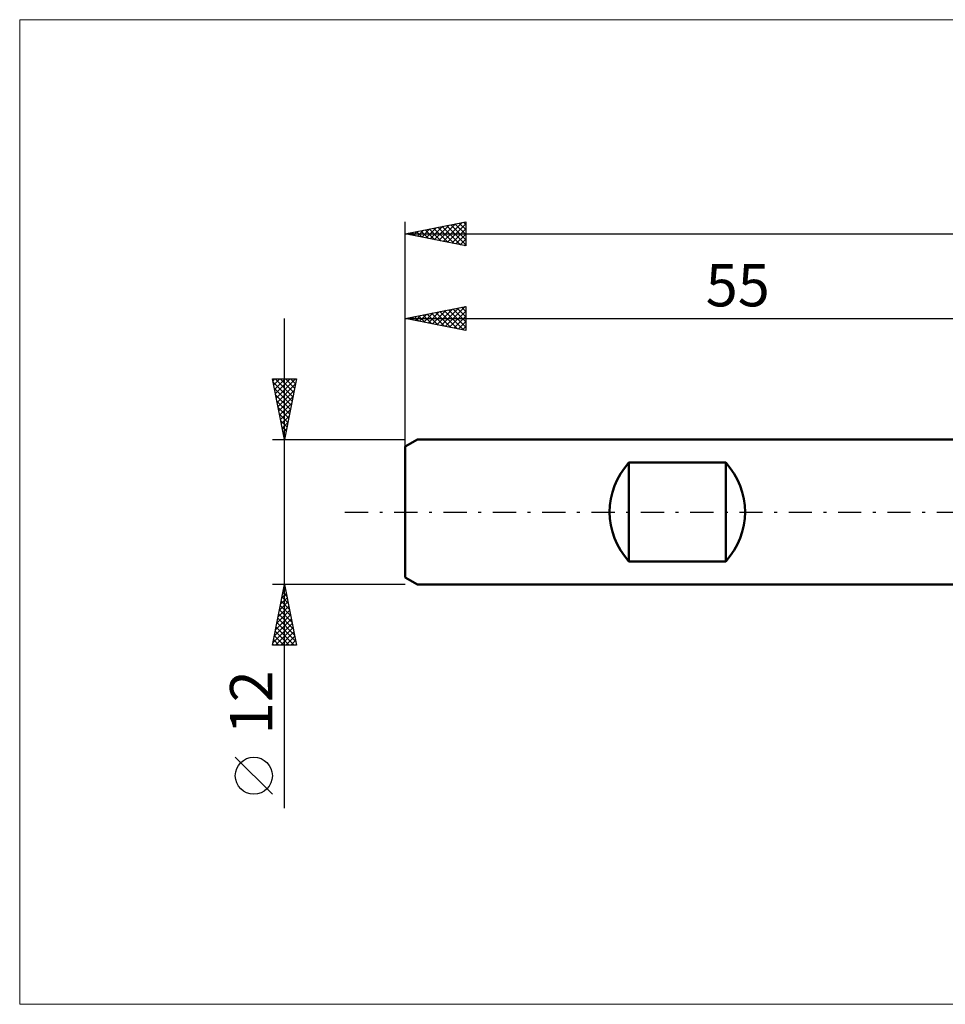
# Model space of a CAD drawing. Units: millimetres. Extents: x -87 to 213, y -41 to 41.
# Drawn here: x -87 to -10, y -41 to 41 of the extents above; entities that cross this region are included whole.
import ezdxf
from ezdxf.enums import TextEntityAlignment as Align

# ---------------------------------------------------------------- set-up
doc = ezdxf.new("R2010")
doc.units = ezdxf.units.MM
doc.header["$LTSCALE"] = 4.8
doc.linetypes.add('LONGDASH_DASH', pattern=[0.85, 0.4, -0.2, 0.05, -0.2])
for name, color, linetype in [('INFTOTAL', 9, 'CONTINUOUS'), ('SK1', 4, 'CONTINUOUS'), ('SK2', 7, 'CONTINUOUS'), ('SK4', 2, 'LONGDASH_DASH')]:
    doc.layers.add(name, color=color, linetype=linetype)
doc.styles.get("Standard").update_dxf_attribs({"font": 'Monospac821 BT'})

msp = doc.modelspace()

# ---------------------------------------------------------------- linework, layer by layer
at = {"layer": 'INFTOTAL', "color": 9, "linetype": 'CONTINUOUS', "lineweight": 18}
for p, q in [((147.4, 40.7), (-86.9, 40.7)), ((-86.9, 40.7), (-86.9, -40.7)), ((-86.9, -40.7), (147.4, -40.7))]:
    msp.add_line(p, q, dxfattribs=at)
at = {"layer": 'SK1', "color": 4, "linetype": 'CONTINUOUS', "lineweight": 50}
for p, q in [((-54, 6), (-55, 5.423)), ((0, 6), (-54, 6)), ((-55, 5.423), (-55, -5.423)), ((-36.5, -4.079), (-36.5, 4.079)), ((-36.5, 4.079), (-28.5, 4.079)), ((-28.5, 4.079), (-28.5, -4.079)), ((-28.5, -4.079), (-36.5, -4.079)), ((-55, -5.423), (-54, -6)), ((-54, -6), (0, -6))]:
    msp.add_line(p, q, dxfattribs=at)
for centre, start, end in [((-32.1, 0), 137.16657, 222.83343), ((-32.9, 0), 317.16657, 42.83343)]:
    msp.add_arc(centre, 6, start, end, dxfattribs=at)
at = {"layer": 'SK2', "color": 7, "linetype": 'CONTINUOUS', "lineweight": 25}
for p, q in [((-55, 0), (-55, 24)), ((-55, 23), (-50, 24)), ((-52.932, 22.587), (-51.899, 23.62)), ((-52.579, 22.516), (-51.368, 23.726)), ((-52.225, 22.445), (-50.838, 23.832)), ((-51.954, 23.609), (-50.431, 22.086)), ((-51.872, 22.374), (-50.308, 23.938)), ((-51.601, 23.68), (-50, 22.079)), ((-51.518, 22.304), (-50, 23.822)), ((-51.247, 23.751), (-50, 22.503)), ((-50.894, 23.821), (-50, 22.928)), ((-50.54, 23.892), (-50, 23.352)), ((-50.186, 23.963), (-50, 23.776)), ((-50, 24), (-50, 22)), ((-55, 23), (103, 23)), ((-50, 22), (-55, 23)), ((-54.783, 23.043), (-54.674, 22.935)), ((-54.7, 22.94), (-54.55, 23.09)), ((-54.429, 23.114), (-54.144, 22.829)), ((-54.347, 22.869), (-54.02, 23.196)), ((-54.076, 23.185), (-53.613, 22.723)), ((-53.993, 22.799), (-53.49, 23.302)), ((-53.722, 23.256), (-53.083, 22.617)), ((-53.64, 22.728), (-52.959, 23.408)), ((-53.368, 23.326), (-52.553, 22.511)), ((-53.286, 22.657), (-52.429, 23.514)), ((-53.015, 23.397), (-52.022, 22.404)), ((-52.661, 23.468), (-51.492, 22.298)), ((-52.308, 23.538), (-50.962, 22.192)), ((-51.165, 22.233), (-50, 23.398)), ((-50.811, 22.162), (-50, 22.973)), ((-50.458, 22.092), (-50, 22.549)), ((-50.104, 22.021), (-50, 22.125)), ((-55, 5.076), (-55, 17)), ((-55, 16), (-50, 17)), ((-53.816, 15.763), (-53.224, 16.355)), ((-53.545, 16.291), (-52.817, 15.563)), ((-53.463, 15.693), (-52.694, 16.461)), ((-53.191, 16.362), (-52.287, 15.457)), ((-53.109, 15.622), (-52.163, 16.567)), ((-52.838, 16.432), (-51.757, 15.351)), ((-52.755, 15.551), (-51.633, 16.673)), ((-52.484, 16.503), (-51.226, 15.245)), ((-52.402, 15.48), (-51.103, 16.779)), ((-52.131, 16.574), (-50.696, 15.139)), ((-52.048, 15.41), (-50.572, 16.886)), ((-51.777, 16.645), (-50.166, 15.033)), ((-51.695, 15.339), (-50.042, 16.992)), ((-51.424, 16.715), (-50, 15.292)), ((-51.341, 15.268), (-50, 16.609)), ((-51.07, 16.786), (-50, 15.716)), ((-50.716, 16.857), (-50, 16.14)), ((-50.363, 16.927), (-50, 16.565)), ((-50.009, 16.998), (-50, 16.989)), ((-50, 17), (-50, 15)), ((-65, -24.475), (-65, 16)), ((-55, 16), (0, 16)), ((-50, 15), (-55, 16)), ((-54.959, 16.008), (-54.939, 15.988)), ((-54.877, 15.975), (-54.815, 16.037)), ((-54.606, 16.079), (-54.408, 15.882)), ((-54.523, 15.905), (-54.285, 16.143)), ((-54.252, 16.15), (-53.878, 15.776)), ((-54.17, 15.834), (-53.754, 16.249)), ((-53.898, 16.22), (-53.348, 15.67)), ((-50.988, 15.198), (-50, 16.185)), ((-50.634, 15.127), (-50, 15.761)), ((-50.281, 15.056), (-50, 15.337)), ((-65, 6), (-66, 11)), ((-66, 11), (-64, 11)), ((-65.965, 10.826), (-65.792, 11)), ((-65.952, 10.76), (-64.365, 9.173)), ((-65.895, 10.473), (-65.368, 11)), ((-65.824, 10.119), (-64.943, 11)), ((-65.768, 11), (-64.295, 9.527)), ((-65.753, 9.766), (-64.519, 11)), ((-65.682, 9.412), (-64.095, 11)), ((-65.612, 9.059), (-64.082, 10.588)), ((-65.344, 11), (-64.224, 9.88)), ((-64, 11), (-65, 6)), ((-64.919, 11), (-64.153, 10.234)), ((-64.495, 11), (-64.083, 10.587)), ((-64.071, 11), (-64.012, 10.941)), ((-65.846, 10.229), (-64.436, 8.82)), ((-65.541, 8.705), (-64.188, 10.058)), ((-65.74, 9.699), (-64.507, 8.466)), ((-65.634, 9.169), (-64.577, 8.113)), ((-65.47, 8.352), (-64.295, 9.527)), ((-65.4, 7.998), (-64.401, 8.997)), ((-65.528, 8.638), (-64.648, 7.759)), ((-65.329, 7.645), (-64.507, 8.467)), ((-65.422, 8.108), (-64.719, 7.405)), ((-65.316, 7.578), (-64.79, 7.052)), ((-65.258, 7.291), (-64.613, 7.936)), ((-65.187, 6.937), (-64.719, 7.406)), ((-65.209, 7.047), (-64.86, 6.698)), ((-65.117, 6.584), (-64.825, 6.876)), ((-65.103, 6.517), (-64.931, 6.345)), ((-66, 6), (-55, 6)), ((-65.046, 6.23), (-64.931, 6.345)), ((-65, -6), (-66, -6)), ((-66, -11), (-65, -6)), ((-65.113, -6.564), (-64.925, -6.376)), ((-65.062, -6.311), (-64.907, -6.466)), ((-65.007, -6.034), (-64.995, -6.023)), ((-55, -6), (-65, -6)), ((-65, -6), (-64, -11)), ((-65.325, -7.625), (-64.783, -7.083)), ((-65.219, -7.095), (-64.854, -6.73)), ((-65.204, -7.018), (-64.695, -7.527)), ((-65.133, -6.664), (-64.801, -6.997)), ((-65.537, -8.686), (-64.642, -7.791)), ((-65.431, -8.155), (-64.713, -7.437)), ((-65.416, -8.079), (-64.376, -9.118)), ((-65.345, -7.725), (-64.482, -8.588)), ((-65.274, -7.372), (-64.589, -8.057)), ((-65.855, -10.277), (-64.43, -8.851)), ((-65.749, -9.746), (-64.5, -8.498)), ((-65.643, -9.216), (-64.571, -8.144)), ((-65.557, -8.786), (-64.164, -10.179)), ((-65.486, -8.432), (-64.27, -9.648)), ((-65.961, -10.807), (-64.359, -9.205)), ((-65.73, -11), (-64.288, -9.558)), ((-65.699, -9.493), (-64.191, -11)), ((-65.628, -9.139), (-64.058, -10.709)), ((-65.911, -10.554), (-65.464, -11)), ((-65.84, -10.2), (-65.04, -11)), ((-65.769, -9.846), (-64.616, -11)), ((-65.306, -11), (-64.218, -9.912)), ((-64.882, -11), (-64.147, -10.265)), ((-64, -11), (-66, -11)), ((-65.981, -10.907), (-65.889, -11)), ((-64.457, -11), (-64.076, -10.619)), ((-64.033, -11), (-64.006, -10.972)), ((-66, -23.332), (-69.062, -20.27))]:
    msp.add_line(p, q, dxfattribs=at)
msp.add_circle((-67.531, -21.801), 1.531, dxfattribs=at)
at = {"layer": 'SK4', "color": 2, "linetype": 'LONGDASH_DASH', "lineweight": 25}
msp.add_line((-60, 0), (108, 0), dxfattribs=at)

# ---------------------------------------------------------------- texts
at = {"layer": 'SK2', "color": 7, "linetype": 'CONTINUOUS', "lineweight": 25}
msp.add_text('55', height=3.5, dxfattribs=at).set_placement((-27.5, 17), align=Align.CENTER)
msp.add_text('12', height=3.5, rotation=90, dxfattribs=at).set_placement((-66, -15.738), align=Align.CENTER)

doc.saveas('drawing.dxf')
